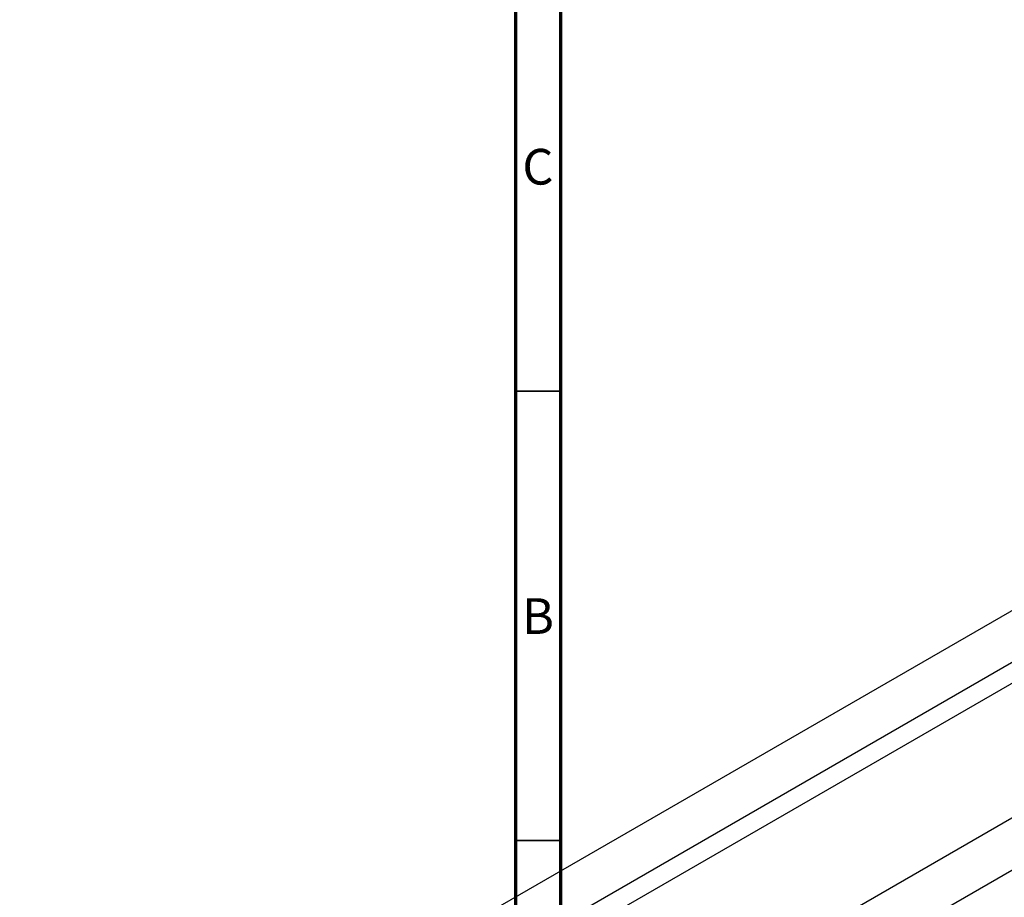
# Model space of a CAD drawing. Units: millimetres. Extents: x -81 to 458, y -55 to 292.
# Drawn here: x -40 to 69, y 42 to 140 of the extents above; entities that cross this region are included whole.
import ezdxf

# ---------------------------------------------------------------- set-up
doc = ezdxf.new("R2010")
doc.units = ezdxf.units.MM
doc.styles.add('SLDTEXTSTYLE0', font='TXT', dxfattribs={"width": 0.75})

msp = doc.modelspace()

# ---------------------------------------------------------------- linework, layer by layer
at = {"color": 7, "linetype": 'Continuous', "lineweight": 70}
for p, q in [((15, 5), (15, 292)), ((20, 10), (20, 287))]:
    msp.add_line(p, q, dxfattribs=at)
at = {"color": 7, "linetype": 'Continuous', "lineweight": 25}
for p, q in [((153.15, 121.98), (-40.19, 10.4)), ((-35.19, 7.52), (155.65, 117.65)), ((156.3, 115.71), (-33.17, 6.35)), ((173.16, 110.43), (-20.18, -1.15)), ((-15.17, -4.03), (175.66, 106.1))]:
    msp.add_line(p, q, dxfattribs=at)
at = {"color": 7, "linetype": 'Continuous', "lineweight": 35}
for p, q in [((20, 98.5), (15, 98.5)), ((20, 48.5), (15, 48.5))]:
    msp.add_line(p, q, dxfattribs=at)

# ---------------------------------------------------------------- texts
at = {"color": 7, "linetype": 'Continuous', "lineweight": 0, "char_height": 3.97, "attachment_point": 2, "style": 'SLDTEXTSTYLE0'}
for s, insert in [('C', (17.46, 125.47)), ('B', (17.47, 75.47))]:
    msp.add_mtext(s, dxfattribs=dict(at, insert=insert))

doc.saveas('drawing.dxf')
